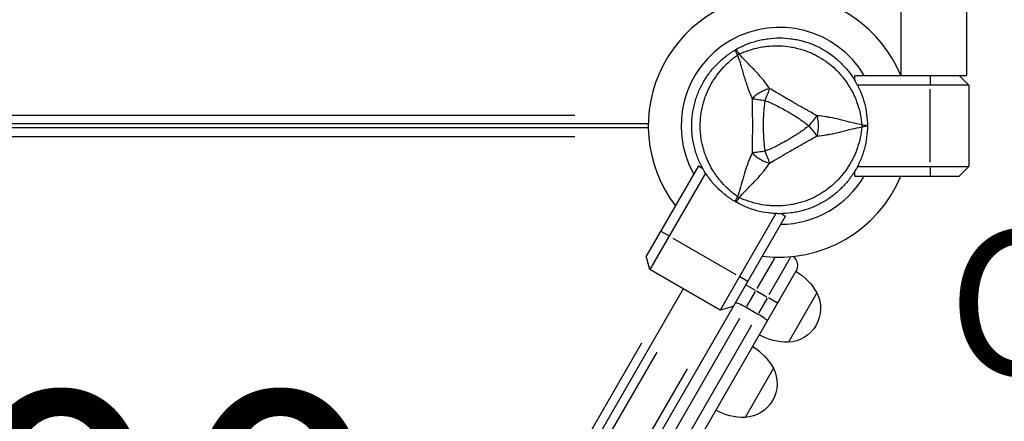
# Model space of a CAD drawing. Units: millimetres. Extents: x 0 to 59400, y 0 to 21000.
# Drawn here: x 9667 to 10177, y 10510 to 10718 of the extents above; entities that cross this region are included whole.
import ezdxf

# ---------------------------------------------------------------- set-up
doc = ezdxf.new("R2010")
doc.units = ezdxf.units.MM
doc.header["$LTSCALE"] = 15
for name, color, linetype in [('P001', 131, 'Continuous'), ('P902', 185, 'Continuous'), ('P_3TEXT', 60, 'Continuous')]:
    doc.layers.add(name, color=color, linetype=linetype)
doc.styles.add('BIGFONT', font='simplex.shx', dxfattribs={"bigfont": 'bigfont.shx'})

msp = doc.modelspace()

# ---------------------------------------------------------------- linework, layer by layer
at = {"layer": 'P001', "extrusion": (-1.22465e-16, -1, 0)}
for p, q in [((10123.9, 10689.01), (10123.9, 11068.01)), ((10157.9, 10689.01), (10157.9, 11068.01)), ((10099.9, 10686.45), (10099.9, 10689.01)), ((10099.9, 10689.01), (10157.9, 10689.01)), ((10138.9, 10688.76), (10138.9, 10684.26)), ((10153.9, 10689.01), (10158.9, 10684.01)), ((10158.9, 10684.01), (10101.26, 10684.01)), ((10138.9, 10644.11), (10138.9, 10681.91)), ((10158.9, 10684.01), (10158.9, 10642.01)), ((9266.89, 10668.61), (9954.9, 10668.61)), ((9992.9, 10664.01), (9228.89, 10664.01)), ((9992.9, 10662.01), (9228.89, 10662.01)), ((9266.89, 10657.41), (9954.9, 10657.41)), ((10018.88, 10642.24), (9991.88, 10595.47)), ((10018.88, 10642.24), (10021.1, 10640.95)), ((10099.9, 10637.01), (10099.9, 10639.58)), ((10101.26, 10642.01), (10158.9, 10642.01)), ((10138.9, 10641.76), (10138.9, 10637.26)), ((10158.9, 10642.01), (10153.9, 10637.01)), ((10022.53, 10638.56), (9993.71, 10588.64)), ((10099.9, 10637.01), (10153.9, 10637.01)), ((9652.91, 9904.36), (10063.91, 10616.24)), ((10058.9, 10617.56), (10030.08, 10567.64)), ((10061.69, 10617.52), (10063.91, 10616.24)), ((10003.49, 10606.09), (9999.6, 10608.34)), ((10005.53, 10604.91), (10038.26, 10586.01)), ((9993.71, 10588.64), (9991.88, 10595.47)), ((10058.25, 10594.43), (10049.19, 10578.73)), ((10055.5, 10575.67), (10066.59, 10594.88)), ((10030.08, 10567.64), (9993.71, 10588.64)), ((10069.37, 10587.68), (9680.37, 9913.92)), ((10044.2, 10582.59), (10040.3, 10584.84)), ((10069.37, 10587.68), (10059.87, 10571.23)), ((10011.03, 10578.64), (9659.03, 9968.96)), ((10043.43, 10580.72), (10048.2, 10577.97)), ((10043.86, 10569.5), (10048.36, 10577.3)), ((10048.91, 10577.55), (10054.37, 10574.4)), ((10054.42, 10573.8), (10049.92, 10566)), ((10059.85, 10571.24), (10055.08, 10573.99)), ((10080.21, 10576.46), (10065.51, 10551)), ((10036.91, 10569.47), (10030.08, 10567.64)), ((10043.61, 10569.07), (10049.67, 10565.57)), ((9980.86, 10460.38), (10040.31, 10563.35)), ((10046.37, 10559.85), (9986.92, 10456.88)), ((9989.45, 10550.46), (9672.65, 10001.74)), ((9680.61, 9997.14), (9997.41, 10545.86)), ((10057.71, 10537.49), (10043.01, 10512.03)), ((10013.01, 10537.27), (9695.85, 9987.93))]:
    msp.add_line(p, q, dxfattribs=at)
at = {"layer": 'P001'}
for radius, start, end in [(68, 22.4795, 217.5205), (51, 30.6508, 209.3492), (44.5, 120.4178, 120.4186), (68, 262.4795, 337.5205), (51, 270.6508, 329.3492)]:
    msp.add_arc((10060.9, 10663.01), radius, start, end, dxfattribs=at)
at = {"layer": 'P001', "extrusion": (0, 0, -1)}
for centre, radius, start, end in [((-10064.17, 10590.68), 6, 128.5787, 210), ((-10053.95, 10561.95), 30, 120.9316, 151.0817), ((-10064.63, 10568.48), 17.5, 152.8783, 267.1217), ((-10064.94, 10581), 30, 268.9183, 299.0684), ((-10031.45, 10522.98), 30, 120.9316, 151.0817), ((-10042.13, 10529.51), 17.5, 152.8783, 267.1217), ((-10042.44, 10542.03), 30, 268.9183, 299.0684)]:
    msp.add_arc(centre, radius, start, end, dxfattribs=at)
at = {"layer": 'P001'}
for centre, major_axis, ratio, start_param, end_param in [((10043.15, 10693.76), (-8.66, -5), 0.711919, 4.665183, 4.759597), ((10043.15, 10632.27), (8.66, -5), 0.711919, -1.618003, -1.523596), ((10049.29, 10564.92), (5.2, -3), 0.125382, 0, 1.570796)]:
    msp.add_ellipse(centre, major_axis=major_axis, ratio=ratio, start_param=start_param, end_param=end_param, dxfattribs=at)
at = {"layer": 'P001', "extrusion": (0, 0, -1)}
for centre, major_axis, ratio, start_param, end_param in [((10096.4, 10663.01), (0, -10), 0.711918, 4.665182, 4.759597), ((10100.87, 10663.24), (5.41, -0.17), 0.080173, -1.055974, -0.925629), ((10043.23, 10568.42), (-5.2, 3), 0.125382, 0, 1.570796)]:
    msp.add_ellipse(centre, major_axis=major_axis, ratio=ratio, start_param=start_param, end_param=end_param, dxfattribs=at)
at = {"layer": 'P001'}
for points, knots in [([(10038.15, 10702.42), (10039.88, 10703.42), (10041.66, 10704.29), (10043.48, 10705.05), (10045.31, 10705.8), (10047.18, 10706.44), (10049.1, 10706.96), (10050.06, 10707.21), (10051.03, 10707.44), (10052.01, 10707.64), (10052.99, 10707.83), (10053.97, 10707.99), (10054.96, 10708.12), (10056.93, 10708.38), (10058.9, 10708.51), (10060.87, 10708.51), (10060.88, 10708.51), (10060.89, 10708.51), (10060.9, 10708.51)], [-1, -1, -1, -1, -0.750238, -0.750238, -0.750238, -0.500476, -0.500476, -0.500476, -0.375595, -0.375595, -0.375595, -0.250715, -0.250715, -0.250715, -0.000953, -0.000953, -0.000953, 0, 0, 0, 0]), ([(10060.9, 10708.51), (10062.87, 10708.51), (10064.84, 10708.38), (10066.81, 10708.13), (10067.8, 10708), (10068.79, 10707.83), (10069.77, 10707.64), (10070.75, 10707.44), (10071.71, 10707.22), (10072.66, 10706.96), (10074.58, 10706.45), (10076.45, 10705.82), (10078.28, 10705.06), (10079.2, 10704.68), (10080.1, 10704.27), (10081, 10703.83), (10081.45, 10703.61), (10081.9, 10703.38), (10082.34, 10703.14), (10082.78, 10702.91), (10083.21, 10702.66), (10083.65, 10702.42), (10085.37, 10701.42), (10087.02, 10700.32), (10088.58, 10699.12), (10090.15, 10697.91), (10091.64, 10696.61), (10093.06, 10695.2), (10093.76, 10694.49), (10094.45, 10693.76), (10095.11, 10693.01), (10095.76, 10692.26), (10096.39, 10691.49), (10096.99, 10690.71), (10098.2, 10689.14), (10099.3, 10687.49), (10100.29, 10685.78), (10100.78, 10684.92), (10101.25, 10684.05), (10101.69, 10683.15), (10102.14, 10682.26), (10102.55, 10681.35), (10102.93, 10680.43), (10103.7, 10678.58), (10104.33, 10676.71), (10104.84, 10674.8), (10105.35, 10672.89), (10105.74, 10670.96), (10106, 10668.99), (10106.26, 10667.01), (10106.4, 10665.01), (10106.4, 10663.01)], [-1, -1, -1, -1, -0.916958, -0.916958, -0.916958, -0.875278, -0.875278, -0.875278, -0.833598, -0.833598, -0.833598, -0.750239, -0.750239, -0.750239, -0.708559, -0.708559, -0.708559, -0.687719, -0.687719, -0.687719, -0.666879, -0.666879, -0.666879, -0.583519, -0.583519, -0.583519, -0.500159, -0.500159, -0.500159, -0.458479, -0.458479, -0.458479, -0.416799, -0.416799, -0.416799, -0.333439, -0.333439, -0.333439, -0.291759, -0.291759, -0.291759, -0.250079, -0.250079, -0.250079, -0.16672, -0.16672, -0.16672, -0.08336, -0.08336, -0.08336, 0, 0, 0, 0]), ([(10015.4, 10663.01), (10015.4, 10665), (10015.53, 10666.98), (10015.78, 10668.94), (10016.04, 10670.9), (10016.42, 10672.84), (10016.94, 10674.77), (10017.2, 10675.73), (10017.49, 10676.69), (10017.81, 10677.64), (10018.13, 10678.58), (10018.48, 10679.51), (10018.86, 10680.43), (10019.62, 10682.26), (10020.49, 10684.03), (10021.48, 10685.74), (10021.98, 10686.6), (10022.5, 10687.44), (10023.05, 10688.27), (10023.61, 10689.1), (10024.19, 10689.92), (10024.8, 10690.71), (10026.01, 10692.29), (10027.32, 10693.78), (10028.71, 10695.18), (10030.11, 10696.57), (10031.59, 10697.88), (10033.17, 10699.09), (10034.75, 10700.3), (10036.42, 10701.42), (10038.15, 10702.42)], [-1, -1, -1, -1, -0.875003, -0.875003, -0.875003, -0.750003, -0.750003, -0.750003, -0.687502, -0.687502, -0.687502, -0.625002, -0.625002, -0.625002, -0.500002, -0.500002, -0.500002, -0.437501, -0.437501, -0.437501, -0.375001, -0.375001, -0.375001, -0.250001, -0.250001, -0.250001, -0.125, -0.125, -0.125, 0, 0, 0, 0]), ([(10039.14, 10699.65), (10038.75, 10700.46), (10038.45, 10701.15), (10038.28, 10701.62), (10038.1, 10702.1), (10038.06, 10702.37), (10038.15, 10702.42)], [0, 0, 0, 0, 0.499996, 0.499996, 0.499996, 1, 1, 1, 1]), ([(10038.15, 10702.42), (10038.23, 10702.46), (10038.44, 10702.3), (10038.77, 10701.91), (10039.09, 10701.52), (10039.54, 10700.91), (10040.04, 10700.18)], [0, 0, 0, 0, 0.4999988, 0.4999988, 0.4999988, 0.9999991, 0.9999991, 0.9999991, 0.9999991]), ([(10040.04, 10700.18), (10041.73, 10700.96), (10043.43, 10701.63), (10045.16, 10702.19), (10046.88, 10702.76), (10048.62, 10703.22), (10050.4, 10703.58), (10051.29, 10703.76), (10052.18, 10703.92), (10053.08, 10704.04), (10053.97, 10704.17), (10054.87, 10704.27), (10055.77, 10704.34), (10057.56, 10704.49), (10059.34, 10704.53), (10061.12, 10704.46), (10062.9, 10704.39), (10064.68, 10704.22), (10066.45, 10703.93), (10067.33, 10703.79), (10068.21, 10703.62), (10069.08, 10703.43), (10069.96, 10703.23), (10070.82, 10703.01), (10071.67, 10702.77), (10073.37, 10702.28), (10075.03, 10701.69), (10076.67, 10701), (10077.48, 10700.65), (10078.29, 10700.28), (10079.09, 10699.88), (10079.49, 10699.68), (10079.89, 10699.48), (10080.28, 10699.26), (10080.67, 10699.05), (10081.06, 10698.84), (10081.45, 10698.61), (10082.99, 10697.72), (10084.46, 10696.75), (10085.88, 10695.69), (10087.29, 10694.62), (10088.64, 10693.48), (10089.92, 10692.23), (10090.57, 10691.61), (10091.2, 10690.97), (10091.8, 10690.31), (10092.41, 10689.65), (10092.99, 10688.98), (10093.55, 10688.29), (10094.67, 10686.92), (10095.7, 10685.47), (10096.66, 10683.96), (10097.13, 10683.21), (10097.59, 10682.44), (10098.02, 10681.65), (10098.45, 10680.86), (10098.86, 10680.06), (10099.25, 10679.24), (10100.02, 10677.61), (10100.7, 10675.94), (10101.27, 10674.24), (10101.84, 10672.54), (10102.32, 10670.79), (10102.69, 10669.01), (10103.07, 10667.22), (10103.34, 10665.38), (10103.51, 10663.54)], [0, 0, 0, 0, 0.0625, 0.0625, 0.0625, 0.125, 0.125, 0.125, 0.15625, 0.15625, 0.15625, 0.1875, 0.1875, 0.1875, 0.25, 0.25, 0.25, 0.3125, 0.3125, 0.3125, 0.34375, 0.34375, 0.34375, 0.375, 0.375, 0.375, 0.4375, 0.4375, 0.4375, 0.46875, 0.46875, 0.46875, 0.484375, 0.484375, 0.484375, 0.5, 0.5, 0.5, 0.5625, 0.5625, 0.5625, 0.625, 0.625, 0.625, 0.65625, 0.65625, 0.65625, 0.6875, 0.6875, 0.6875, 0.75, 0.75, 0.75, 0.78125, 0.78125, 0.78125, 0.8125, 0.8125, 0.8125, 0.875, 0.875, 0.875, 0.9375, 0.9375, 0.9375, 1, 1, 1, 1]), ([(10039.13, 10626.37), (10037.62, 10627.44), (10036.18, 10628.58), (10034.83, 10629.79), (10033.48, 10631), (10032.21, 10632.28), (10031.01, 10633.64), (10030.41, 10634.31), (10029.83, 10635.01), (10029.27, 10635.73), (10028.71, 10636.44), (10028.17, 10637.17), (10027.66, 10637.91), (10026.64, 10639.39), (10025.72, 10640.91), (10024.89, 10642.48), (10024.06, 10644.06), (10023.32, 10645.69), (10022.68, 10647.36), (10022.36, 10648.2), (10022.07, 10649.04), (10021.8, 10649.9), (10021.53, 10650.75), (10021.29, 10651.6), (10021.08, 10652.46), (10020.65, 10654.18), (10020.33, 10655.92), (10020.11, 10657.68), (10020.01, 10658.56), (10019.92, 10659.44), (10019.87, 10660.33), (10019.84, 10660.78), (10019.82, 10661.23), (10019.81, 10661.67), (10019.79, 10662.12), (10019.79, 10662.57), (10019.79, 10663.01), (10019.79, 10664.79), (10019.9, 10666.56), (10020.11, 10668.31), (10020.32, 10670.06), (10020.64, 10671.81), (10021.07, 10673.54), (10021.29, 10674.41), (10021.53, 10675.27), (10021.8, 10676.13), (10022.07, 10676.98), (10022.36, 10677.82), (10022.67, 10678.65), (10023.31, 10680.31), (10024.04, 10681.93), (10024.87, 10683.5), (10025.29, 10684.29), (10025.72, 10685.07), (10026.19, 10685.84), (10026.66, 10686.61), (10027.15, 10687.37), (10027.66, 10688.11), (10028.69, 10689.6), (10029.8, 10691.01), (10030.99, 10692.36), (10032.17, 10693.71), (10033.45, 10694.99), (10034.81, 10696.21), (10036.17, 10697.43), (10037.62, 10698.58), (10039.14, 10699.65)], [0, 0, 0, 0, 0.0625, 0.0625, 0.0625, 0.125, 0.125, 0.125, 0.15625, 0.15625, 0.15625, 0.1875, 0.1875, 0.1875, 0.25, 0.25, 0.25, 0.3125, 0.3125, 0.3125, 0.34375, 0.34375, 0.34375, 0.375, 0.375, 0.375, 0.4375, 0.4375, 0.4375, 0.46875, 0.46875, 0.46875, 0.484375, 0.484375, 0.484375, 0.5, 0.5, 0.5, 0.5625, 0.5625, 0.5625, 0.625, 0.625, 0.625, 0.65625, 0.65625, 0.65625, 0.6875, 0.6875, 0.6875, 0.75, 0.75, 0.75, 0.78125, 0.78125, 0.78125, 0.8125, 0.8125, 0.8125, 0.875, 0.875, 0.875, 0.9375, 0.9375, 0.9375, 1, 1, 1, 1]), ([(10039.14, 10699.65), (10039.57, 10698.39), (10040.08, 10696.82), (10040.68, 10694.81), (10040.92, 10694.01), (10041.17, 10693.15), (10041.44, 10692.2), (10041.69, 10691.35), (10041.95, 10690.44), (10042.25, 10689.45), (10042.52, 10688.51), (10042.82, 10687.54), (10043.13, 10686.55), (10043.44, 10685.56), (10043.78, 10684.54), (10044.15, 10683.51), (10044.51, 10682.48), (10044.91, 10681.43), (10045.34, 10680.35), (10045.77, 10679.3), (10046.23, 10678.22), (10046.74, 10677.12)], [0.0000009, 0.0000009, 0.0000009, 0.0000009, 0.285581, 0.285581, 0.285581, 0.3985074, 0.3985074, 0.3985074, 0.5, 0.5, 0.5, 0.6249867, 0.6249867, 0.6249867, 0.75, 0.75, 0.75, 0.8764036, 0.8764036, 0.8764036, 0.9999909, 0.9999909, 0.9999909, 0.9999909]), ([(10055.77, 10682.36), (10054.8, 10683.78), (10053.77, 10685.14), (10052.71, 10686.44), (10052.32, 10686.92), (10051.93, 10687.39), (10051.53, 10687.85), (10050.47, 10689.1), (10049.36, 10690.3), (10048.24, 10691.48), (10047.94, 10691.81), (10047.63, 10692.13), (10047.32, 10692.45), (10046.06, 10693.76), (10044.77, 10695.07), (10043.46, 10696.45), (10042.37, 10697.6), (10041.22, 10698.83), (10040.04, 10700.18)], [-1, -1, -1, -1, -0.817154, -0.817154, -0.817154, -0.75, -0.75, -0.75, -0.55398, -0.55398, -0.55398, -0.5, -0.5, -0.5, -0.25, -0.25, -0.25, 0, 0, 0, 0]), ([(10055.77, 10682.36), (10055, 10682.14), (10054.2, 10681.88), (10053.37, 10681.55), (10052.55, 10681.21), (10051.7, 10680.8), (10050.9, 10680.33), (10050.09, 10679.87), (10049.31, 10679.34), (10048.61, 10678.8), (10047.9, 10678.25), (10047.28, 10677.68), (10046.74, 10677.12)], [-0.999984, -0.999984, -0.999984, -0.999984, -0.75001, -0.75001, -0.75001, -0.4999995, -0.4999995, -0.4999995, -0.249989, -0.249989, -0.249989, -0.0000129, -0.0000129, -0.0000129, -0.0000129]), ([(10055.77, 10682.36), (10055.43, 10681.5), (10055.04, 10680.51), (10054.62, 10679.45), (10054.2, 10678.39), (10053.75, 10677.25), (10053.31, 10676.15)], [0.0000278, 0.0000278, 0.0000278, 0.0000278, 0.5000063, 0.5000063, 0.5000063, 1, 1, 1, 1]), ([(10080.22, 10668.25), (10079.28, 10668.77), (10078.22, 10669.38), (10077.03, 10670.06), (10076.64, 10670.28), (10076.13, 10670.57), (10075.5, 10670.92), (10074.74, 10671.34), (10074.24, 10671.62), (10073.99, 10671.77), (10073.11, 10672.26), (10072.13, 10672.81), (10071.07, 10673.42), (10070.73, 10673.61), (10070.22, 10673.9), (10069.53, 10674.3), (10068.85, 10674.69), (10068.32, 10674.99), (10067.93, 10675.21), (10067.93, 10675.22), (10067.92, 10675.22), (10067.92, 10675.22), (10067.51, 10675.46), (10066.98, 10675.76), (10066.34, 10676.14), (10065.54, 10676.6), (10065.03, 10676.9), (10064.81, 10677.03), (10063.74, 10677.66), (10062.77, 10678.23), (10061.91, 10678.74), (10061.61, 10678.92), (10061.11, 10679.21), (10060.42, 10679.62), (10059.78, 10680.01), (10059.27, 10680.3), (10058.9, 10680.52), (10057.72, 10681.21), (10056.67, 10681.82), (10055.77, 10682.36)], [0, 0, 0, 0, 0.125, 0.125, 0.125, 0.1875, 0.1875, 0.1875, 0.25, 0.25, 0.25, 0.375, 0.375, 0.375, 0.4375, 0.4375, 0.4375, 0.5, 0.5, 0.5, 0.50091, 0.50091, 0.50091, 0.5625, 0.5625, 0.5625, 0.625, 0.625, 0.625, 0.75, 0.75, 0.75, 0.8125, 0.8125, 0.8125, 0.875, 0.875, 0.875, 1, 1, 1, 1]), ([(10046.74, 10677.12), (10046.72, 10674.7), (10046.75, 10672.35), (10046.77, 10670.01), (10046.79, 10667.67), (10046.81, 10665.35), (10046.81, 10663.03), (10046.81, 10660.71), (10046.79, 10658.4), (10046.77, 10656.05), (10046.75, 10653.71), (10046.72, 10651.34), (10046.7, 10648.9)], [0, 0, 0, 0, 0.249992, 0.249992, 0.249992, 0.5, 0.5, 0.5, 0.750008, 0.750008, 0.750008, 1, 1, 1, 1]), ([(10046.74, 10677.12), (10047.62, 10676.99), (10048.67, 10676.84), (10049.8, 10676.67), (10050.93, 10676.5), (10052.14, 10676.32), (10053.31, 10676.15)], [-0.9999846, -0.9999846, -0.9999846, -0.9999846, -0.4999956, -0.4999956, -0.4999956, 0, 0, 0, 0]), ([(10053.31, 10676.15), (10052.98, 10673.94), (10052.77, 10671.77), (10052.63, 10669.62), (10052.62, 10669.59), (10052.62, 10669.51), (10052.61, 10669.39), (10052.6, 10669.27), (10052.6, 10669.16), (10052.59, 10669.07), (10052.57, 10668.74), (10052.55, 10668.44), (10052.54, 10668.15), (10052.5, 10667.33), (10052.47, 10666.5), (10052.45, 10665.67), (10052.43, 10664.8), (10052.41, 10663.91), (10052.41, 10663.03), (10052.41, 10659.02), (10052.6, 10656.85), (10052.62, 10656.49), (10052.62, 10656.46), (10052.62, 10656.44), (10052.62, 10656.44), (10052.62, 10656.43), (10052.62, 10656.43), (10052.62, 10656.42), (10052.63, 10656.4), (10052.63, 10656.38), (10052.63, 10656.37), (10052.63, 10656.32), (10052.63, 10656.27), (10052.64, 10656.21), (10052.65, 10656.04), (10052.66, 10655.83), (10052.68, 10655.58), (10052.7, 10655.37), (10052.72, 10655.03), (10052.76, 10654.56), (10052.82, 10653.95), (10052.87, 10653.48), (10052.9, 10653.15), (10053.03, 10651.87), (10053.18, 10650.78), (10053.31, 10649.88)], [-1, -1, -1, -1, -0.75, -0.75, -0.75, -0.73125, -0.73125, -0.73125, -0.7125, -0.7125, -0.7125, -0.675, -0.675, -0.675, -0.6, -0.6, -0.6, -0.5, -0.5, -0.5, -0.266294, -0.266294, -0.266294, -0.25, -0.25, -0.25, -0.242188, -0.242188, -0.242188, -0.234375, -0.234375, -0.234375, -0.21875, -0.21875, -0.21875, -0.1875, -0.1875, -0.1875, -0.15625, -0.15625, -0.15625, -0.125, -0.125, -0.125, 0, 0, 0, 0]), ([(10053.31, 10676.15), (10055.35, 10675.34), (10057.34, 10674.45), (10059.31, 10673.48), (10061.27, 10672.51), (10063.21, 10671.47), (10065.11, 10670.37), (10066.21, 10669.74), (10067.03, 10669.24), (10067.6, 10668.9), (10068.67, 10668.24), (10069.25, 10667.86), (10069.34, 10667.8), (10070.03, 10667.36), (10070.49, 10667.05), (10070.72, 10666.89), (10070.77, 10666.86), (10071.94, 10666.11), (10074.12, 10664.5), (10074.7, 10664.07), (10075.35, 10663.58), (10076.06, 10663.01)], [0, 0, 0, 0, 0.250103, 0.250103, 0.250103, 0.5, 0.5, 0.5, 0.5625, 0.5625, 0.5625, 0.625, 0.625, 0.625, 0.75, 0.75, 0.75, 0.947393, 0.947393, 0.947393, 1, 1, 1, 1]), ([(10080.22, 10668.25), (10079.64, 10667.52), (10078.98, 10666.69), (10078.27, 10665.79), (10077.56, 10664.9), (10076.8, 10663.94), (10076.06, 10663.01)], [-0.9999289, -0.9999289, -0.9999289, -0.9999289, -0.4999985, -0.4999985, -0.4999985, -0.0000238, -0.0000238, -0.0000238, -0.0000238]), ([(10103.51, 10663.54), (10101.75, 10663.88), (10100.11, 10664.26), (10098.57, 10664.63), (10096.73, 10665.07), (10094.94, 10665.54), (10093.18, 10665.97), (10092.75, 10666.08), (10092.31, 10666.19), (10091.88, 10666.29), (10090.3, 10666.67), (10088.7, 10667.02), (10087.09, 10667.32), (10086.49, 10667.43), (10085.89, 10667.54), (10085.28, 10667.64), (10083.62, 10667.9), (10081.93, 10668.11), (10080.22, 10668.25)], [-1, -1, -1, -1, -0.75, -0.75, -0.75, -0.5, -0.5, -0.5, -0.446138, -0.446138, -0.446138, -0.25, -0.25, -0.25, -0.182947, -0.182947, -0.182947, 0, 0, 0, 0]), ([(10080.22, 10668.25), (10080.41, 10667.47), (10080.59, 10666.64), (10080.71, 10665.76), (10080.83, 10664.88), (10080.9, 10663.95), (10080.9, 10663.01), (10080.9, 10662.08), (10080.83, 10661.14), (10080.71, 10660.26), (10080.59, 10659.38), (10080.41, 10658.55), (10080.22, 10657.78)], [0.0000395, 0.0000395, 0.0000395, 0.0000395, 0.2499929, 0.2499929, 0.2499929, 0.5000001, 0.5000001, 0.5000001, 0.7500074, 0.7500074, 0.7500074, 0.9999605, 0.9999605, 0.9999605, 0.9999605]), ([(10038.15, 10623.61), (10036.41, 10624.61), (10034.77, 10625.71), (10033.2, 10626.91), (10031.63, 10628.12), (10030.15, 10629.42), (10028.74, 10630.82), (10028.04, 10631.52), (10027.35, 10632.25), (10026.69, 10633), (10026.04, 10633.75), (10025.4, 10634.52), (10024.8, 10635.31), (10023.59, 10636.89), (10022.49, 10638.53), (10021.5, 10640.24), (10020.51, 10641.95), (10019.63, 10643.74), (10018.87, 10645.58), (10018.48, 10646.5), (10018.13, 10647.44), (10017.81, 10648.38), (10017.49, 10649.33), (10017.2, 10650.27), (10016.95, 10651.23), (10016.44, 10653.14), (10016.05, 10655.08), (10015.79, 10657.04), (10015.66, 10658.03), (10015.56, 10659.02), (10015.49, 10660.02), (10015.46, 10660.51), (10015.44, 10661.02), (10015.42, 10661.52), (10015.4, 10662.02), (10015.4, 10662.51), (10015.4, 10663.01)], [-1, -1, -1, -1, -0.875, -0.875, -0.875, -0.750001, -0.750001, -0.750001, -0.687501, -0.687501, -0.687501, -0.625001, -0.625001, -0.625001, -0.500002, -0.500002, -0.500002, -0.375002, -0.375002, -0.375002, -0.312502, -0.312502, -0.312502, -0.250003, -0.250003, -0.250003, -0.125003, -0.125003, -0.125003, -0.062503, -0.062503, -0.062503, -0.031253, -0.031253, -0.031253, 0, 0, 0, 0]), ([(10103.51, 10662.49), (10103.34, 10660.64), (10103.07, 10658.83), (10102.7, 10657.05), (10102.33, 10655.28), (10101.85, 10653.53), (10101.28, 10651.82), (10100.99, 10650.96), (10100.68, 10650.11), (10100.34, 10649.27), (10100, 10648.43), (10099.64, 10647.6), (10099.25, 10646.78), (10098.48, 10645.16), (10097.63, 10643.6), (10096.68, 10642.09), (10095.73, 10640.59), (10094.69, 10639.13), (10093.56, 10637.74), (10092.99, 10637.05), (10092.41, 10636.37), (10091.8, 10635.71), (10091.2, 10635.05), (10090.58, 10634.42), (10089.94, 10633.81), (10088.67, 10632.58), (10087.32, 10631.43), (10085.91, 10630.36), (10085.2, 10629.83), (10084.47, 10629.31), (10083.73, 10628.82), (10083.36, 10628.57), (10082.98, 10628.33), (10082.6, 10628.1), (10082.22, 10627.86), (10081.84, 10627.63), (10081.45, 10627.41), (10079.91, 10626.52), (10078.33, 10625.73), (10076.7, 10625.04), (10075.08, 10624.35), (10073.41, 10623.76), (10071.69, 10623.26), (10070.83, 10623.01), (10069.96, 10622.79), (10069.09, 10622.6), (10068.21, 10622.4), (10067.34, 10622.23), (10066.46, 10622.09), (10064.71, 10621.81), (10062.94, 10621.64), (10061.16, 10621.57), (10060.27, 10621.53), (10059.38, 10621.52), (10058.48, 10621.54), (10057.58, 10621.56), (10056.67, 10621.61), (10055.77, 10621.68), (10053.97, 10621.83), (10052.19, 10622.08), (10050.43, 10622.43), (10048.67, 10622.79), (10046.93, 10623.25), (10045.19, 10623.82), (10043.45, 10624.39), (10041.73, 10625.07), (10040.04, 10625.84)], [0, 0, 0, 0, 0.0625, 0.0625, 0.0625, 0.125, 0.125, 0.125, 0.15625, 0.15625, 0.15625, 0.1875, 0.1875, 0.1875, 0.25, 0.25, 0.25, 0.3125, 0.3125, 0.3125, 0.34375, 0.34375, 0.34375, 0.375, 0.375, 0.375, 0.4375, 0.4375, 0.4375, 0.46875, 0.46875, 0.46875, 0.484375, 0.484375, 0.484375, 0.5, 0.5, 0.5, 0.5625, 0.5625, 0.5625, 0.625, 0.625, 0.625, 0.65625, 0.65625, 0.65625, 0.6875, 0.6875, 0.6875, 0.75, 0.75, 0.75, 0.78125, 0.78125, 0.78125, 0.8125, 0.8125, 0.8125, 0.875, 0.875, 0.875, 0.9375, 0.9375, 0.9375, 1, 1, 1, 1]), ([(10076.06, 10663.01), (10075.35, 10662.44), (10074.47, 10661.77), (10073.43, 10661.02), (10073.17, 10660.83), (10072.78, 10660.55), (10072.28, 10660.19), (10071.89, 10659.92), (10071.61, 10659.73), (10071.44, 10659.61), (10071.23, 10659.47), (10071.06, 10659.35), (10070.92, 10659.26), (10070.87, 10659.23), (10070.82, 10659.2), (10070.78, 10659.17), (10070.77, 10659.16), (10070.76, 10659.16), (10070.74, 10659.15), (10070.73, 10659.14), (10070.72, 10659.14), (10070.72, 10659.13), (10070.58, 10659.04), (10068.95, 10657.9), (10065.66, 10655.97), (10065.48, 10655.87), (10065.3, 10655.76), (10065.11, 10655.65), (10064.35, 10655.21), (10063.58, 10654.78), (10062.81, 10654.36), (10062.08, 10653.97), (10061.36, 10653.58), (10060.63, 10653.21), (10060.37, 10653.08), (10060.09, 10652.94), (10059.8, 10652.79), (10059.72, 10652.75), (10059.62, 10652.7), (10059.51, 10652.65), (10059.41, 10652.6), (10059.34, 10652.56), (10059.31, 10652.55), (10057.37, 10651.59), (10055.38, 10650.69), (10053.31, 10649.88)], [0, 0, 0, 0, 0.125, 0.125, 0.125, 0.15625, 0.15625, 0.15625, 0.1875, 0.1875, 0.1875, 0.21875, 0.21875, 0.21875, 0.234375, 0.234375, 0.234375, 0.242188, 0.242188, 0.242188, 0.25, 0.25, 0.25, 0.487242, 0.487242, 0.487242, 0.5, 0.5, 0.5, 0.6, 0.6, 0.6, 0.675, 0.675, 0.675, 0.7125, 0.7125, 0.7125, 0.73125, 0.73125, 0.73125, 0.75, 0.75, 0.75, 1, 1, 1, 1]), ([(10106.4, 10663.01), (10106.4, 10661.01), (10106.26, 10659.03), (10106.01, 10657.08), (10105.75, 10655.12), (10105.37, 10653.18), (10104.85, 10651.26), (10104.59, 10650.3), (10104.31, 10649.34), (10103.98, 10648.4), (10103.66, 10647.45), (10103.31, 10646.52), (10102.93, 10645.6), (10102.17, 10643.76), (10101.3, 10641.99), (10100.31, 10640.28), (10099.32, 10638.57), (10098.22, 10636.91), (10097.01, 10635.33), (10096.4, 10634.54), (10095.76, 10633.76), (10095.11, 10633.01), (10094.45, 10632.27), (10093.77, 10631.54), (10093.07, 10630.84), (10091.68, 10629.44), (10090.19, 10628.14), (10088.62, 10626.93), (10087.83, 10626.33), (10087.02, 10625.75), (10086.19, 10625.19), (10085.78, 10624.91), (10085.35, 10624.64), (10084.93, 10624.38), (10084.5, 10624.11), (10084.08, 10623.86), (10083.65, 10623.61), (10081.92, 10622.61), (10080.15, 10621.74), (10078.32, 10620.98), (10076.49, 10620.22), (10074.62, 10619.58), (10072.69, 10619.07), (10071.73, 10618.81), (10070.75, 10618.58), (10069.77, 10618.39), (10068.79, 10618.19), (10067.81, 10618.03), (10066.83, 10617.9), (10064.87, 10617.64), (10062.9, 10617.51), (10060.92, 10617.51), (10060.91, 10617.51), (10060.9, 10617.51), (10060.9, 10617.51)], [-1, -1, -1, -1, -0.916691, -0.916691, -0.916691, -0.833383, -0.833383, -0.833383, -0.791728, -0.791728, -0.791728, -0.750074, -0.750074, -0.750074, -0.666765, -0.666765, -0.666765, -0.583456, -0.583456, -0.583456, -0.541802, -0.541802, -0.541802, -0.500148, -0.500148, -0.500148, -0.416839, -0.416839, -0.416839, -0.375185, -0.375185, -0.375185, -0.354358, -0.354358, -0.354358, -0.33353, -0.33353, -0.33353, -0.250222, -0.250222, -0.250222, -0.166913, -0.166913, -0.166913, -0.125259, -0.125259, -0.125259, -0.083604, -0.083604, -0.083604, -0.000296, -0.000296, -0.000296, 0, 0, 0, 0]), ([(10076.06, 10663.01), (10076.8, 10662.08), (10077.56, 10661.13), (10078.27, 10660.23), (10078.98, 10659.34), (10079.64, 10658.5), (10080.22, 10657.78)], [-1, -1, -1, -1, -0.5000128, -0.5000128, -0.5000128, -0.0000704, -0.0000704, -0.0000704, -0.0000704]), ([(10080.22, 10657.78), (10081.93, 10657.91), (10083.62, 10658.12), (10085.28, 10658.39), (10085.89, 10658.48), (10086.49, 10658.59), (10087.09, 10658.7), (10088.7, 10659), (10090.3, 10659.35), (10091.88, 10659.73), (10092.31, 10659.84), (10092.75, 10659.94), (10093.18, 10660.05), (10094.94, 10660.48), (10096.73, 10660.95), (10098.57, 10661.39), (10100.11, 10661.77), (10101.75, 10662.14), (10103.51, 10662.49)], [-1, -1, -1, -1, -0.817094, -0.817094, -0.817094, -0.75, -0.75, -0.75, -0.553961, -0.553961, -0.553961, -0.5, -0.5, -0.5, -0.25, -0.25, -0.25, 0, 0, 0, 0]), ([(10106.4, 10663.01), (10106.4, 10662.92), (10106.14, 10662.82), (10105.64, 10662.73), (10105.14, 10662.64), (10104.4, 10662.55), (10103.51, 10662.49)], [0, 0, 0, 0, 0.500001, 0.500001, 0.500001, 0.9999989, 0.9999989, 0.9999989, 0.9999989]), ([(10104.16, 10663.48), (10104.76, 10663.43), (10105.27, 10663.36), (10105.64, 10663.3), (10106.14, 10663.2), (10106.4, 10663.11), (10106.4, 10663.01)], [0, 0, 0, 0, 0.426788, 0.426788, 0.426788, 1, 1, 1, 1]), ([(10055.77, 10643.66), (10056.77, 10644.26), (10057.97, 10644.95), (10059.35, 10645.76), (10059.55, 10645.88), (10060.12, 10646.22), (10061.07, 10646.78), (10061.36, 10646.96), (10061.64, 10647.12), (10061.9, 10647.28), (10062.19, 10647.45), (10062.46, 10647.61), (10062.71, 10647.76), (10063.43, 10648.18), (10064.27, 10648.68), (10065.24, 10649.24), (10066.84, 10650.18), (10067.74, 10650.69), (10067.92, 10650.8), (10067.92, 10650.8), (10067.93, 10650.81), (10067.93, 10650.81), (10068.33, 10651.04), (10068.86, 10651.34), (10069.53, 10651.73), (10070.25, 10652.14), (10070.77, 10652.44), (10071.07, 10652.61), (10072.14, 10653.22), (10073.12, 10653.77), (10073.99, 10654.26), (10074.25, 10654.4), (10074.75, 10654.68), (10075.49, 10655.1), (10076.13, 10655.46), (10076.64, 10655.75), (10077.03, 10655.97), (10078.22, 10656.64), (10079.28, 10657.26), (10080.22, 10657.78)], [0, 0, 0, 0, 0.142857, 0.142857, 0.142857, 0.214286, 0.214286, 0.214286, 0.248411, 0.248411, 0.248411, 0.285714, 0.285714, 0.285714, 0.392857, 0.392857, 0.392857, 0.496029, 0.496029, 0.496029, 0.5, 0.5, 0.5, 0.5625, 0.5625, 0.5625, 0.625, 0.625, 0.625, 0.75, 0.75, 0.75, 0.8125, 0.8125, 0.8125, 0.875, 0.875, 0.875, 1, 1, 1, 1]), ([(10053.31, 10649.88), (10052.14, 10649.7), (10050.93, 10649.52), (10049.8, 10649.36), (10048.67, 10649.19), (10047.62, 10649.03), (10046.7, 10648.9)], [-1, -1, -1, -1, -0.5000013, -0.5000013, -0.5000013, -0.0000226, -0.0000226, -0.0000226, -0.0000226]), ([(10053.31, 10649.88), (10053.75, 10648.77), (10054.2, 10647.64), (10054.62, 10646.57), (10055.04, 10645.51), (10055.43, 10644.52), (10055.77, 10643.66)], [0, 0, 0, 0, 0.4999869, 0.4999869, 0.4999869, 0.9999298, 0.9999298, 0.9999298, 0.9999298]), ([(10046.7, 10648.9), (10045.96, 10647.35), (10045.3, 10645.77), (10044.7, 10644.21), (10044.48, 10643.63), (10044.27, 10643.06), (10044.07, 10642.49), (10043.52, 10640.94), (10043.03, 10639.38), (10042.56, 10637.82), (10042.44, 10637.39), (10042.31, 10636.96), (10042.19, 10636.53), (10041.69, 10634.8), (10041.19, 10633.01), (10040.66, 10631.19), (10040.21, 10629.67), (10039.71, 10628.06), (10039.13, 10626.37)], [-1, -1, -1, -1, -0.817151, -0.817151, -0.817151, -0.75, -0.75, -0.75, -0.55398, -0.55398, -0.55398, -0.5, -0.5, -0.5, -0.25, -0.25, -0.25, 0, 0, 0, 0]), ([(10046.7, 10648.9), (10047.28, 10648.34), (10047.9, 10647.77), (10048.61, 10647.23), (10049.31, 10646.68), (10050.09, 10646.16), (10050.9, 10645.69), (10051.7, 10645.22), (10052.55, 10644.81), (10053.37, 10644.48), (10054.2, 10644.14), (10055, 10643.88), (10055.77, 10643.66)], [-0.9999937, -0.9999937, -0.9999937, -0.9999937, -0.7500145, -0.7500145, -0.7500145, -0.5000048, -0.5000048, -0.5000048, -0.2499951, -0.2499951, -0.2499951, -0.0000394, -0.0000394, -0.0000394, -0.0000394]), ([(10040.04, 10625.84), (10041.22, 10627.19), (10042.37, 10628.43), (10043.46, 10629.57), (10044.77, 10630.95), (10046.06, 10632.27), (10047.32, 10633.57), (10047.63, 10633.89), (10047.94, 10634.22), (10048.24, 10634.54), (10049.36, 10635.72), (10050.47, 10636.93), (10051.53, 10638.17), (10051.93, 10638.64), (10052.32, 10639.1), (10052.71, 10639.58), (10053.77, 10640.88), (10054.8, 10642.25), (10055.77, 10643.66)], [-1, -1, -1, -1, -0.75, -0.75, -0.75, -0.5, -0.5, -0.5, -0.446138, -0.446138, -0.446138, -0.25, -0.25, -0.25, -0.182947, -0.182947, -0.182947, 0, 0, 0, 0]), ([(10038.15, 10623.61), (10038.06, 10623.65), (10038.1, 10623.92), (10038.28, 10624.4), (10038.45, 10624.88), (10038.75, 10625.57), (10039.13, 10626.37)], [0, 0, 0, 0, 0.5000023, 0.5000023, 0.5000023, 0.9999992, 0.9999992, 0.9999992, 0.9999992]), ([(10040.04, 10625.84), (10039.54, 10625.11), (10039.09, 10624.5), (10038.77, 10624.12), (10038.44, 10623.73), (10038.23, 10623.56), (10038.15, 10623.61)], [0.0000057, 0.0000057, 0.0000057, 0.0000057, 0.4999994, 0.4999994, 0.4999994, 1, 1, 1, 1]), ([(10060.9, 10617.51), (10059.91, 10617.51), (10058.93, 10617.54), (10057.94, 10617.61), (10056.95, 10617.67), (10055.95, 10617.77), (10054.96, 10617.9), (10052.98, 10618.16), (10051.04, 10618.55), (10049.13, 10619.06), (10047.23, 10619.57), (10045.35, 10620.2), (10043.52, 10620.96), (10041.68, 10621.72), (10039.87, 10622.61), (10038.15, 10623.61)], [-1, -1, -1, -1, -0.875777, -0.875777, -0.875777, -0.750666, -0.750666, -0.750666, -0.500444, -0.500444, -0.500444, -0.250222, -0.250222, -0.250222, 0, 0, 0, 0])]:
    msp.add_open_spline(points, degree=3, knots=knots, dxfattribs=at)

# ---------------------------------------------------------------- texts
at = {"layer": 'P902', "style": 'BIGFONT'}
msp.add_text('C2650', height=75, dxfattribs=at).set_placement((10148.06, 10533.93))
at = {"layer": 'P_3TEXT', "insert": (9631.76, 10430.42), "char_height": 150, "attachment_point": 5, "style": 'BIGFONT'}
msp.add_mtext('1000', dxfattribs=at)

doc.saveas('drawing.dxf')
